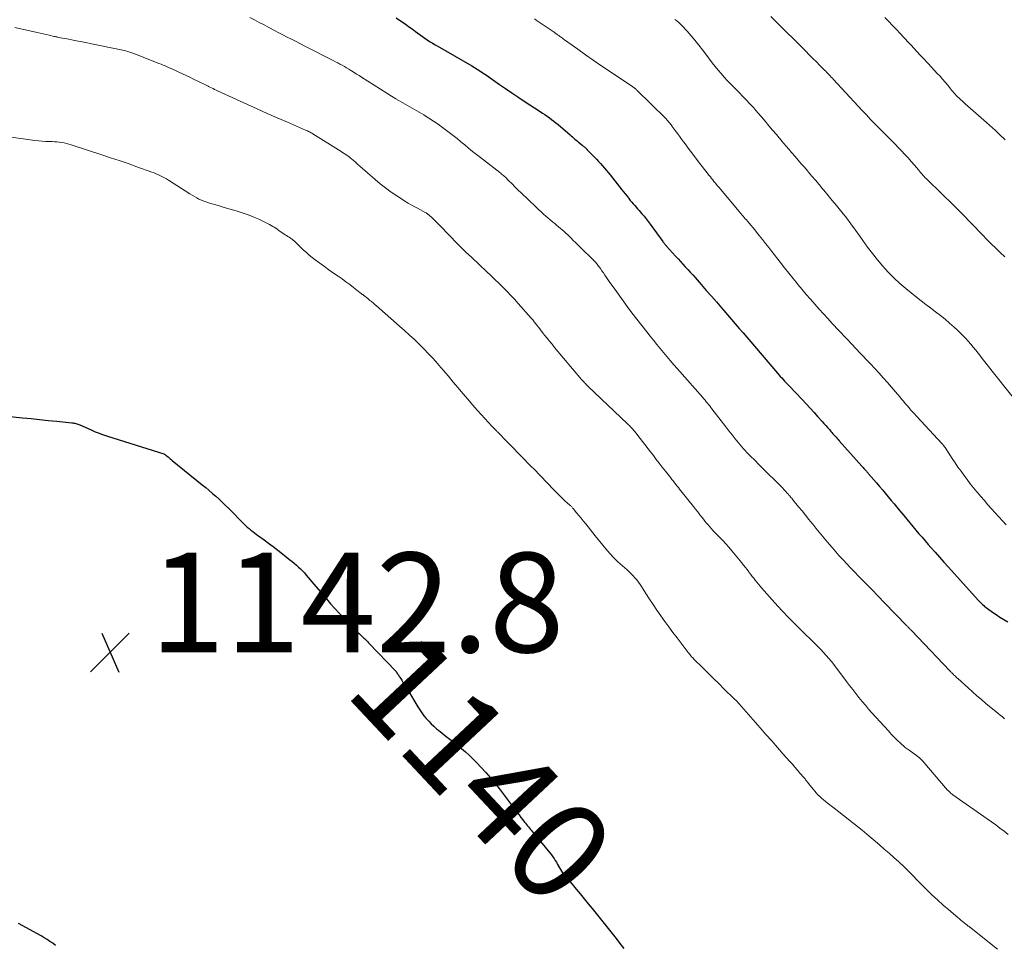
# Model space of a CAD drawing. Units: feet. Extents: x 1939996 to 1945043, y 539993 to 545006.
# Drawn here: x 1940721 to 1940919, y 543244 to 543430 of the extents above; entities that cross this region are included whole.
import ezdxf
from ezdxf.enums import TextEntityAlignment as Align

# ---------------------------------------------------------------- set-up
doc = ezdxf.new("R2010")
doc.units = ezdxf.units.FT
doc.header["$LTSCALE"] = 100
doc.header["$MEASUREMENT"] = 0
for name, color, linetype, lineweight in [('CONTOUR INDEX', 32, 'Continuous', 25), ('CONTOUR INDEX LABEL', 7, 'Continuous', 15), ('CONTOUR INTERMEDIATE', 40, 'Continuous', 15), ('SPOT ELEVATION', 7, 'Continuous', 15)]:
    doc.layers.add(name, color=color, linetype=linetype, lineweight=lineweight)
doc.styles.add('slant', font='romans.shx', dxfattribs={"oblique": 14.999978})

# ---------------------------------------------------------------- blocks, each defined once
blk = doc.blocks.new('SPOT')
at = {"layer": 'SPOT ELEVATION', "lineweight": 25}
for p, q in [((-3.95, -3.95), (3.86, 3.85)), ((-1.67, 3.81), (1.74, -3.97))]:
    blk.add_line(p, q, dxfattribs=at)

msp = doc.modelspace()

# ---------------------------------------------------------------- linework, layer by layer
at = {"layer": 'CONTOUR INDEX', "flags": 128}
for points, elevation in [([(1940796.44, 543430.12), (1940797.51, 543429.41), (1940798.23, 543428.92), (1940798.93, 543428.43), (1940799.63, 543427.92), (1940800.32, 543427.41), (1940800.76, 543427.07), (1940801.23, 543426.72), (1940801.7, 543426.38), (1940802.18, 543426.05), (1940802.66, 543425.72), (1940803.15, 543425.41), (1940803.64, 543425.1), (1940804.14, 543424.8), (1940804.64, 543424.51), (1940811.61, 543420.5), (1940812.15, 543420.18), (1940812.68, 543419.86), (1940813.21, 543419.52), (1940813.74, 543419.18), (1940814.26, 543418.83), (1940814.77, 543418.48), (1940815.29, 543418.12), (1940815.8, 543417.76), (1940817.21, 543416.77), (1940818.43, 543415.92), (1940819.65, 543415.07), (1940820.89, 543414.25), (1940822.13, 543413.43), (1940825.4, 543411.31), (1940825.86, 543411.01), (1940826.32, 543410.7), (1940826.77, 543410.39), (1940827.22, 543410.08), (1940827.67, 543409.75), (1940828.11, 543409.42), (1940828.54, 543409.08), (1940828.96, 543408.72), (1940831.38, 543406.65), (1940831.63, 543406.44), (1940831.87, 543406.23), (1940832.12, 543406.01), (1940832.36, 543405.8), (1940832.61, 543405.59), (1940832.85, 543405.38), (1940833.1, 543405.17), (1940833.35, 543404.97), (1940833.72, 543404.67), (1940833.84, 543404.57), (1940833.97, 543404.47), (1940834.09, 543404.36), (1940834.21, 543404.26), (1940834.32, 543404.17), (1940834.38, 543404.11), (1940834.45, 543404.04), (1940834.52, 543403.98), (1940834.58, 543403.91), (1940834.65, 543403.85), (1940834.71, 543403.78), (1940834.78, 543403.72), (1940834.84, 543403.65), (1940836.29, 543402.19), (1940836.7, 543401.76), (1940837.11, 543401.32), (1940837.52, 543400.88), (1940837.91, 543400.43), (1940838.3, 543399.97), (1940838.68, 543399.51), (1940839.06, 543399.05), (1940839.44, 543398.58), (1940841.78, 543395.62), (1940842.11, 543395.21), (1940842.44, 543394.79), (1940842.77, 543394.38), (1940843.1, 543393.96), (1940843.19, 543393.84), (1940843.48, 543393.49), (1940843.77, 543393.15), (1940844.06, 543392.8), (1940844.36, 543392.46), (1940844.66, 543392.13), (1940844.96, 543391.79), (1940845.26, 543391.45), (1940845.56, 543391.11), (1940845.83, 543390.79), (1940846.25, 543390.29), (1940846.66, 543389.78), (1940847.07, 543389.25), (1940847.46, 543388.73), (1940850, 543385.25), (1940850.09, 543385.12), (1940850.18, 543385), (1940850.28, 543384.88), (1940850.37, 543384.75), (1940850.46, 543384.63), (1940850.56, 543384.51), (1940850.66, 543384.4), (1940850.76, 543384.28), (1940852.58, 543382.26), (1940853.07, 543381.73), (1940853.56, 543381.19), (1940854.05, 543380.66), (1940854.54, 543380.13), (1940855.04, 543379.6), (1940855.53, 543379.07), (1940856.02, 543378.53), (1940856.5, 543377.99), (1940857.75, 543376.57), (1940858.76, 543375.41), (1940859.78, 543374.25), (1940860.79, 543373.09), (1940861.79, 543371.92), (1940862.25, 543371.39), (1940863.03, 543370.48), (1940863.8, 543369.58), (1940864.58, 543368.68), (1940865.35, 543367.78), (1940866.13, 543366.88), (1940866.91, 543365.98), (1940867.68, 543365.07), (1940868.46, 543364.17), (1940873.08, 543358.77), (1940873.35, 543358.45), (1940873.63, 543358.13), (1940873.91, 543357.82), (1940874.19, 543357.51), (1940874.48, 543357.2), (1940874.76, 543356.89), (1940875.05, 543356.58), (1940875.34, 543356.28), (1940878.01, 543353.47), (1940878.82, 543352.62), (1940879.62, 543351.76), (1940880.41, 543350.89), (1940881.2, 543350.02), (1940882.04, 543349.08), (1940882.4, 543348.67), (1940882.77, 543348.26), (1940883.13, 543347.85), (1940883.49, 543347.44), (1940883.79, 543347.09), (1940884, 543346.85), (1940884.2, 543346.62), (1940884.41, 543346.38), (1940884.62, 543346.14), (1940884.82, 543345.91), (1940885.03, 543345.67), (1940885.24, 543345.44), (1940885.45, 543345.2), (1940890.01, 543340.12), (1940890.14, 543339.96), (1940890.28, 543339.81), (1940890.42, 543339.66), (1940890.56, 543339.51), (1940890.64, 543339.41), (1940890.74, 543339.3), (1940890.83, 543339.2), (1940890.92, 543339.1), (1940891.01, 543338.99), (1940891.1, 543338.89), (1940891.19, 543338.79), (1940891.28, 543338.68), (1940891.37, 543338.58), (1940892.97, 543336.72), (1940893.56, 543336.03), (1940894.15, 543335.33), (1940894.73, 543334.64), (1940895.32, 543333.94), (1940895.9, 543333.23), (1940896.48, 543332.53), (1940897.06, 543331.83), (1940897.64, 543331.13), (1940898.43, 543330.17), (1940899.04, 543329.44), (1940899.65, 543328.71), (1940900.26, 543327.98), (1940900.87, 543327.26), (1940901.49, 543326.53), (1940902.11, 543325.81), (1940902.73, 543325.09), (1940903.35, 543324.37), (1940903.86, 543323.79), (1940904.74, 543322.79), (1940905.62, 543321.79), (1940906.51, 543320.79), (1940907.41, 543319.8), (1940913.41, 543313.17), (1940913.62, 543312.95), (1940913.84, 543312.72), (1940914.06, 543312.5), (1940914.29, 543312.28), (1940914.52, 543312.08), (1940914.76, 543311.87), (1940915.01, 543311.68), (1940915.26, 543311.5), (1940916.25, 543310.8), (1940917.01, 543310.28), (1940917.77, 543309.78), (1940918.56, 543309.3), (1940919.35, 543308.84)], 1120), ([(1940716.99, 543350.26), (1940721.34, 543349.81), (1940723.06, 543349.64), (1940724.78, 543349.46)], 1140), ([(1940724.78, 543349.46), (1940726.5, 543349.29), (1940728.22, 543349.12), (1940731.24, 543348.82), (1940731.45, 543348.79), (1940731.66, 543348.76), (1940731.86, 543348.72), (1940732.07, 543348.67), (1940732.27, 543348.61), (1940732.47, 543348.54), (1940732.67, 543348.47), (1940732.86, 543348.39), (1940735.16, 543347.37), (1940735.56, 543347.19), (1940735.96, 543347.02), (1940736.36, 543346.86), (1940736.77, 543346.7), (1940737.18, 543346.54), (1940737.59, 543346.39), (1940738, 543346.25), (1940738.41, 543346.11), (1940749.71, 543342.54), (1940749.79, 543342.51), (1940749.87, 543342.48), (1940749.94, 543342.44), (1940750.01, 543342.4), (1940750.08, 543342.35), (1940750.15, 543342.3), (1940750.22, 543342.25), (1940750.29, 543342.2), (1940750.58, 543341.95), (1940750.79, 543341.77), (1940751, 543341.59), (1940751.22, 543341.41), (1940751.43, 543341.24), (1940757.46, 543336.35), (1940758.15, 543335.78), (1940758.83, 543335.21), (1940759.51, 543334.63), (1940760.19, 543334.04), (1940760.85, 543333.44), (1940761.51, 543332.83), (1940762.15, 543332.21), (1940762.78, 543331.58), (1940765.8, 543328.52), (1940766.14, 543328.18), (1940766.49, 543327.86), (1940766.86, 543327.55), (1940767.23, 543327.26), (1940767.61, 543326.97), (1940767.99, 543326.68), (1940768.38, 543326.4), (1940768.77, 543326.12), (1940769.87, 543325.32), (1940770.8, 543324.64), (1940771.73, 543323.94), (1940772.65, 543323.24), (1940773.56, 543322.52), (1940775.08, 543321.31), (1940775.52, 543320.95), (1940775.95, 543320.59), (1940776.38, 543320.22), (1940776.8, 543319.84), (1940777.21, 543319.45), (1940777.6, 543319.05), (1940777.99, 543318.64), (1940778.36, 543318.22), (1940779.91, 543316.39), (1940780.75, 543315.4), (1940781.58, 543314.42), (1940782.42, 543313.44), (1940783.26, 543312.46), (1940784.11, 543311.5), (1940784.98, 543310.54), (1940785.86, 543309.61), (1940786.76, 543308.68), (1940787.96, 543307.48), (1940788.33, 543307.11), (1940788.69, 543306.75), (1940789.06, 543306.4), (1940789.44, 543306.04), (1940789.89, 543305.61), (1940790.04, 543305.48), (1940790.18, 543305.34), (1940790.33, 543305.2), (1940790.47, 543305.06), (1940790.61, 543304.92), (1940790.76, 543304.78), (1940790.9, 543304.63), (1940791.03, 543304.49), (1940796.29, 543298.96), (1940796.35, 543298.91), (1940796.4, 543298.85), (1940796.44, 543298.79), (1940796.49, 543298.73), (1940796.53, 543298.67), (1940796.58, 543298.61), (1940796.62, 543298.54), (1940796.66, 543298.48), (1940796.77, 543298.31), (1940796.87, 543298.16), (1940796.97, 543298.01), (1940797.06, 543297.86), (1940797.16, 543297.71), (1940797.55, 543297.08), (1940797.84, 543296.61), (1940798.13, 543296.14), (1940798.42, 543295.68), (1940798.7, 543295.21), (1940800.77, 543291.77), (1940801.16, 543291.16), (1940801.57, 543290.55), (1940802.01, 543289.97), (1940802.47, 543289.41), (1940802.96, 543288.87), (1940803.46, 543288.34), (1940804, 543287.85), (1940804.55, 543287.37), (1940804.93, 543287.06), (1940805.69, 543286.44), (1940806.45, 543285.83), (1940807.22, 543285.24), (1940808, 543284.64), (1940808.04, 543284.62), (1940808.82, 543284), (1940809.59, 543283.37), (1940810.34, 543282.7), (1940811.07, 543282.02), (1940812.57, 543280.55), (1940813.54, 543279.57), (1940814.48, 543278.56), (1940815.39, 543277.52), (1940816.27, 543276.46), (1940816.34, 543276.36), (1940817.16, 543275.32), (1940817.96, 543274.28), (1940818.76, 543273.22), (1940819.55, 543272.16), (1940820.4, 543271.02), (1940820.77, 543270.53), (1940821.13, 543270.04), (1940821.5, 543269.56), (1940821.87, 543269.08), (1940822.23, 543268.61), (1940822.42, 543268.36), (1940822.61, 543268.12), (1940822.81, 543267.87), (1940823.01, 543267.63), (1940823.21, 543267.39), (1940823.42, 543267.15), (1940823.62, 543266.9), (1940823.82, 543266.66), (1940827.64, 543262), (1940827.91, 543261.65), (1940828.17, 543261.29), (1940828.41, 543260.91), (1940828.63, 543260.53), (1940828.69, 543260.42), (1940828.88, 543260.08), (1940829.06, 543259.74), (1940829.25, 543259.41), (1940829.44, 543259.07), (1940829.65, 543258.74), (1940829.86, 543258.42), (1940830.09, 543258.11), (1940830.33, 543257.81), (1940831.77, 543256.11), (1940832.59, 543255.14), (1940833.41, 543254.17), (1940834.23, 543253.19), (1940835.04, 543252.21), (1940835.84, 543251.23), (1940836.65, 543250.24), (1940837.44, 543249.25), (1940838.23, 543248.25), (1940839.02, 543247.24), (1940839.81, 543246.23), (1940840.61, 543245.22), (1940841.4, 543244.21), (1940842.19, 543243.2)], 1140), ([(1940727.97, 543243.85), (1940727.41, 543244.26), (1940726.84, 543244.65), (1940726.27, 543245.03), (1940725.68, 543245.39), (1940725.08, 543245.73), (1940720.55, 543248.25)], 1140)]:
    msp.add_lwpolyline(points, dxfattribs=dict(at, elevation=elevation))
at = {"layer": 'CONTOUR INTERMEDIATE', "flags": 128}
for points, elevation in [([(1940767.03, 543430.24), (1940767.98, 543429.73), (1940768.93, 543429.22), (1940769.88, 543428.72), (1940770.83, 543428.21), (1940770.95, 543428.15), (1940771.84, 543427.68), (1940772.73, 543427.22), (1940773.63, 543426.75), (1940774.52, 543426.29), (1940775.41, 543425.83), (1940776.3, 543425.37), (1940777.2, 543424.91), (1940778.09, 543424.46), (1940783.79, 543421.56), (1940784.24, 543421.33), (1940784.69, 543421.1), (1940785.13, 543420.86), (1940785.58, 543420.62), (1940786.02, 543420.37), (1940786.45, 543420.12), (1940786.89, 543419.86), (1940787.31, 543419.59), (1940787.47, 543419.5), (1940787.97, 543419.18), (1940788.47, 543418.86), (1940788.98, 543418.54), (1940789.48, 543418.22), (1940794.54, 543415), (1940795.46, 543414.43), (1940796.38, 543413.86), (1940797.32, 543413.32), (1940798.25, 543412.78), (1940799.19, 543412.25), (1940800.13, 543411.72), (1940801.07, 543411.18), (1940802, 543410.64), (1940802.07, 543410.6), (1940803.02, 543410.01), (1940803.96, 543409.41), (1940804.87, 543408.77), (1940805.77, 543408.11), (1940807.07, 543407.12), (1940807.87, 543406.51), (1940808.66, 543405.88), (1940809.44, 543405.25), (1940810.22, 543404.61), (1940810.99, 543403.97), (1940811.77, 543403.33), (1940812.56, 543402.7), (1940813.35, 543402.08), (1940817.23, 543399.09), (1940817.43, 543398.94), (1940817.62, 543398.78), (1940817.82, 543398.62), (1940818.01, 543398.46), (1940818.2, 543398.29), (1940818.39, 543398.12), (1940818.57, 543397.95), (1940818.75, 543397.77), (1940819.98, 543396.51), (1940820.17, 543396.32), (1940820.36, 543396.12), (1940820.56, 543395.93), (1940820.75, 543395.74), (1940820.94, 543395.55), (1940821.14, 543395.36), (1940821.33, 543395.17), (1940821.53, 543394.98), (1940826.07, 543390.72), (1940826.49, 543390.34), (1940826.92, 543389.96), (1940827.35, 543389.58), (1940827.79, 543389.22), (1940827.91, 543389.12), (1940828.29, 543388.81), (1940828.68, 543388.49), (1940829.06, 543388.18), (1940829.44, 543387.86), (1940829.81, 543387.54), (1940830.18, 543387.21), (1940830.55, 543386.88), (1940830.9, 543386.54), (1940831.11, 543386.33), (1940831.57, 543385.88), (1940832.03, 543385.44), (1940832.48, 543384.99), (1940832.94, 543384.54), (1940836.61, 543380.91), (1940836.65, 543380.87), (1940836.69, 543380.83), (1940836.73, 543380.78), (1940836.77, 543380.74), (1940836.81, 543380.69), (1940836.85, 543380.65), (1940836.88, 543380.6), (1940836.92, 543380.55), (1940837.47, 543379.78), (1940837.77, 543379.34), (1940838.08, 543378.9), (1940838.39, 543378.46), (1940838.69, 543378.02), (1940839.37, 543377.02), (1940840.02, 543376.09), (1940840.68, 543375.15), (1940841.35, 543374.23), (1940842.02, 543373.31), (1940842.86, 543372.18), (1940843.82, 543370.89), (1940844.79, 543369.61), (1940845.77, 543368.33), (1940846.77, 543367.07), (1940847.44, 543366.22), (1940848.11, 543365.39), (1940848.78, 543364.56), (1940849.46, 543363.74), (1940850.14, 543362.92), (1940850.83, 543362.1), (1940851.52, 543361.29), (1940852.22, 543360.48), (1940852.92, 543359.68), (1940858.03, 543353.88), (1940858.27, 543353.61), (1940858.51, 543353.33), (1940858.74, 543353.04), (1940858.98, 543352.76), (1940859.21, 543352.47), (1940859.44, 543352.19), (1940859.67, 543351.9), (1940859.89, 543351.61), (1940862.65, 543348.01), (1940863.28, 543347.19), (1940863.92, 543346.39), (1940864.57, 543345.59), (1940865.23, 543344.79), (1940865.92, 543343.97), (1940866.24, 543343.6), (1940866.57, 543343.23), (1940866.9, 543342.87), (1940867.24, 543342.51), (1940867.38, 543342.37), (1940867.65, 543342.09), (1940867.93, 543341.82), (1940868.21, 543341.54), (1940868.49, 543341.27), (1940868.77, 543341), (1940869.06, 543340.73), (1940869.33, 543340.45), (1940869.61, 543340.17), (1940874.12, 543335.65), (1940874.33, 543335.43), (1940874.55, 543335.21), (1940874.76, 543334.98), (1940874.96, 543334.76), (1940875.1, 543334.61), (1940875.24, 543334.45), (1940875.37, 543334.3), (1940875.51, 543334.14), (1940875.64, 543333.98), (1940875.77, 543333.82), (1940875.91, 543333.67), (1940876.04, 543333.51), (1940876.17, 543333.35), (1940877.31, 543331.95), (1940878, 543331.11), (1940878.69, 543330.26), (1940879.37, 543329.41), (1940880.06, 543328.56), (1940880.13, 543328.47), (1940880.78, 543327.66), (1940881.43, 543326.86), (1940882.09, 543326.05), (1940882.75, 543325.25), (1940883.42, 543324.45), (1940884.09, 543323.66), (1940884.78, 543322.88), (1940885.47, 543322.11), (1940885.52, 543322.05), (1940886.25, 543321.26), (1940886.99, 543320.47), (1940887.73, 543319.69), (1940888.48, 543318.92), (1940889.49, 543317.88), (1940890.75, 543316.59), (1940892.01, 543315.3), (1940893.26, 543314.01), (1940894.52, 543312.72), (1940899.04, 543308.05), (1940899.16, 543307.93), (1940899.28, 543307.81), (1940899.4, 543307.69), (1940899.51, 543307.56), (1940899.63, 543307.44), (1940899.75, 543307.32), (1940899.87, 543307.2), (1940899.98, 543307.07), (1940907.67, 543299.01), (1940907.78, 543298.9), (1940907.88, 543298.79), (1940907.99, 543298.68), (1940908.1, 543298.57), (1940908.2, 543298.47), (1940908.31, 543298.36), (1940908.42, 543298.25), (1940908.53, 543298.15), (1940908.64, 543298.05), (1940908.8, 543297.89), (1940908.96, 543297.74), (1940909.12, 543297.58), (1940909.29, 543297.43), (1940911.36, 543295.55), (1940912.24, 543294.76), (1940913.13, 543293.98), (1940914.04, 543293.21), (1940914.95, 543292.45), (1940917.35, 543290.49), (1940917.81, 543290.11), (1940918.26, 543289.73), (1940918.71, 543289.35)], 1124), ([(1940824.23, 543429.92), (1940824.58, 543429.68), (1940828.18, 543427.24), (1940828.32, 543427.14), (1940828.45, 543427.05), (1940828.59, 543426.96), (1940828.73, 543426.86), (1940828.87, 543426.76), (1940829.01, 543426.67), (1940829.14, 543426.57), (1940829.28, 543426.47), (1940829.44, 543426.36), (1940829.65, 543426.2), (1940829.86, 543426.04), (1940830.08, 543425.89), (1940830.29, 543425.73), (1940832.92, 543423.84), (1940834.45, 543422.74), (1940835.99, 543421.66), (1940837.54, 543420.6), (1940839.11, 543419.55), (1940843.81, 543416.43), (1940843.95, 543416.33), (1940844.08, 543416.24), (1940844.21, 543416.14), (1940844.34, 543416.03), (1940844.37, 543416.01), (1940844.49, 543415.92), (1940844.6, 543415.82), (1940844.71, 543415.72), (1940844.82, 543415.62), (1940845.95, 543414.51), (1940846.62, 543413.85), (1940847.29, 543413.19), (1940847.96, 543412.54), (1940848.64, 543411.88), (1940849.6, 543410.94), (1940849.87, 543410.67), (1940850.14, 543410.4), (1940850.4, 543410.12), (1940850.66, 543409.84), (1940850.91, 543409.58), (1940851.04, 543409.43), (1940851.18, 543409.28), (1940851.31, 543409.12), (1940851.43, 543408.96), (1940851.56, 543408.8), (1940851.68, 543408.64), (1940851.8, 543408.48), (1940851.92, 543408.32), (1940852.52, 543407.5), (1940852.94, 543406.94), (1940853.36, 543406.37), (1940853.77, 543405.8), (1940854.19, 543405.23), (1940854.24, 543405.16), (1940854.69, 543404.56), (1940855.14, 543403.96), (1940855.59, 543403.37), (1940856.04, 543402.77), (1940857.61, 543400.69), (1940857.97, 543400.22), (1940858.33, 543399.75), (1940858.7, 543399.29), (1940859.07, 543398.82), (1940859.33, 543398.5), (1940859.57, 543398.2), (1940859.81, 543397.9), (1940860.05, 543397.6), (1940860.3, 543397.3), (1940860.54, 543397), (1940860.79, 543396.7), (1940861.03, 543396.41), (1940861.28, 543396.11), (1940865.34, 543391.25), (1940865.55, 543391), (1940865.75, 543390.76), (1940865.96, 543390.52), (1940866.17, 543390.28), (1940866.38, 543390.04), (1940866.59, 543389.8), (1940866.8, 543389.56), (1940867.01, 543389.32), (1940867.36, 543388.91), (1940867.75, 543388.46), (1940868.13, 543388.01), (1940868.5, 543387.56), (1940868.87, 543387.1), (1940869.41, 543386.42), (1940870.05, 543385.63), (1940870.68, 543384.82), (1940871.31, 543384.02), (1940871.94, 543383.21), (1940873.63, 543381.04), (1940874.48, 543379.95), (1940875.33, 543378.87), (1940876.2, 543377.79), (1940877.07, 543376.72), (1940877.17, 543376.59), (1940878, 543375.59), (1940878.84, 543374.59), (1940879.69, 543373.61), (1940880.54, 543372.63), (1940881.41, 543371.66), (1940882.28, 543370.69), (1940883.16, 543369.73), (1940884.05, 543368.78), (1940888.17, 543364.38), (1940888.61, 543363.91), (1940889.05, 543363.45), (1940889.5, 543362.98), (1940889.95, 543362.52), (1940890.4, 543362.06), (1940890.84, 543361.59), (1940891.28, 543361.13), (1940891.72, 543360.65), (1940893.48, 543358.76), (1940894.32, 543357.84), (1940895.14, 543356.92), (1940895.96, 543355.98), (1940896.77, 543355.04), (1940897.62, 543354.02), (1940897.99, 543353.58), (1940898.37, 543353.14), (1940898.74, 543352.69), (1940899.12, 543352.25), (1940899.49, 543351.81), (1940899.68, 543351.59), (1940899.87, 543351.37), (1940900.06, 543351.16), (1940900.25, 543350.94), (1940900.45, 543350.73), (1940900.64, 543350.51), (1940900.84, 543350.3), (1940901.04, 543350.09), (1940906.09, 543344.64), (1940906.16, 543344.57), (1940906.23, 543344.49), (1940906.29, 543344.42), (1940906.36, 543344.34), (1940906.4, 543344.3), (1940906.44, 543344.25), (1940906.49, 543344.19), (1940906.54, 543344.13), (1940906.58, 543344.07), (1940906.62, 543344.01), (1940906.67, 543343.95), (1940906.71, 543343.89), (1940906.75, 543343.83), (1940908.17, 543341.65), (1940908.75, 543340.78), (1940909.33, 543339.92), (1940909.94, 543339.07), (1940910.55, 543338.23), (1940911.18, 543337.4), (1940911.81, 543336.58), (1940912.46, 543335.77), (1940913.12, 543334.96), (1940913.22, 543334.85), (1940913.92, 543334.02), (1940914.63, 543333.18), (1940915.34, 543332.35), (1940916.05, 543331.52), (1940916.78, 543330.71), (1940917.52, 543329.9), (1940918.27, 543329.11), (1940919.04, 543328.32)], 1116), ([(1940852.42, 543429.81), (1940852.83, 543429.53), (1940853.22, 543429.23), (1940853.58, 543428.9), (1940853.92, 543428.55), (1940854.88, 543427.48), (1940855.68, 543426.56), (1940856.46, 543425.64), (1940857.22, 543424.69), (1940857.96, 543423.73), (1940858.83, 543422.58), (1940859.39, 543421.84), (1940859.96, 543421.11), (1940860.54, 543420.38), (1940861.13, 543419.66), (1940861.72, 543418.96), (1940862.34, 543418.26), (1940862.97, 543417.58), (1940863.61, 543416.91), (1940865.49, 543415), (1940865.96, 543414.51), (1940866.43, 543414.02), (1940866.9, 543413.54), (1940867.37, 543413.04), (1940867.83, 543412.55), (1940868.29, 543412.05), (1940868.74, 543411.54), (1940869.18, 543411.03), (1940869.82, 543410.27), (1940870.58, 543409.38), (1940871.33, 543408.48), (1940872.09, 543407.59), (1940872.85, 543406.69), (1940873.99, 543405.34), (1940874.23, 543405.07), (1940874.46, 543404.79), (1940874.7, 543404.51), (1940874.93, 543404.24), (1940875.17, 543403.96), (1940875.41, 543403.68), (1940875.64, 543403.41), (1940875.88, 543403.13), (1940876.63, 543402.27), (1940877.24, 543401.56), (1940877.85, 543400.85), (1940878.46, 543400.14), (1940879.06, 543399.43), (1940879.28, 543399.18), (1940879.99, 543398.35), (1940880.7, 543397.51), (1940881.41, 543396.67), (1940882.12, 543395.83), (1940882.4, 543395.5), (1940883.24, 543394.49), (1940884.08, 543393.48), (1940884.91, 543392.46), (1940885.74, 543391.43), (1940885.98, 543391.13), (1940886.92, 543389.95), (1940887.83, 543388.75), (1940888.72, 543387.53), (1940889.6, 543386.31), (1940890.23, 543385.41), (1940891.18, 543384.09), (1940892.16, 543382.79), (1940893.17, 543381.52), (1940894.2, 543380.26), (1940895.29, 543379.06), (1940896.42, 543377.9), (1940897.62, 543376.8), (1940898.86, 543375.76), (1940900.99, 543374.07), (1940901.94, 543373.32), (1940902.9, 543372.58), (1940903.86, 543371.84), (1940904.83, 543371.11), (1940905.79, 543370.37), (1940906.73, 543369.61), (1940907.66, 543368.82), (1940908.56, 543368.02), (1940909.23, 543367.41), (1940909.79, 543366.87), (1940910.34, 543366.32), (1940910.88, 543365.76), (1940911.4, 543365.18), (1940911.9, 543364.59), (1940912.4, 543364), (1940912.89, 543363.4), (1940913.38, 543362.79), (1940914.46, 543361.42), (1940915.48, 543360.12), (1940916.5, 543358.83), (1940917.53, 543357.53), (1940918.56, 543356.24), (1940920.44, 543353.9)], 1112), ([(1940871.75, 543430.39), (1940872.45, 543429.69), (1940878.74, 543423.42), (1940879.45, 543422.72), (1940880.16, 543422.01), (1940880.87, 543421.31), (1940881.58, 543420.6), (1940882.53, 543419.65), (1940882.76, 543419.42), (1940882.99, 543419.19), (1940883.21, 543418.95), (1940883.44, 543418.72), (1940883.66, 543418.48), (1940883.88, 543418.24), (1940884.1, 543418.01), (1940884.33, 543417.77), (1940889.24, 543412.43), (1940890.08, 543411.53), (1940890.92, 543410.64), (1940891.78, 543409.76), (1940892.64, 543408.88), (1940893.5, 543408.01), (1940894.37, 543407.14), (1940895.22, 543406.26), (1940896.08, 543405.38), (1940897.97, 543403.44), (1940898.64, 543402.73), (1940899.3, 543402.02), (1940899.94, 543401.29), (1940900.57, 543400.56), (1940901.37, 543399.6), (1940901.59, 543399.34), (1940901.82, 543399.07), (1940902.05, 543398.81), (1940902.28, 543398.54), (1940902.51, 543398.28), (1940902.75, 543398.03), (1940903, 543397.78), (1940903.25, 543397.53), (1940908.47, 543392.47), (1940908.67, 543392.28), (1940908.86, 543392.09), (1940909.06, 543391.89), (1940909.25, 543391.7), (1940909.44, 543391.5), (1940909.64, 543391.31), (1940909.83, 543391.11), (1940910.02, 543390.91), (1940914.23, 543386.54), (1940915.12, 543385.64), (1940916.01, 543384.74), (1940916.91, 543383.86), (1940917.83, 543383), (1940918.76, 543382.14)], 1108), ([(1940894.62, 543430.23), (1940895.41, 543429.43), (1940896.19, 543428.62), (1940896.97, 543427.81), (1940897.74, 543426.99), (1940899.42, 543425.18), (1940899.72, 543424.85), (1940900.03, 543424.52), (1940900.33, 543424.19), (1940900.64, 543423.86), (1940900.94, 543423.53), (1940901.25, 543423.2), (1940901.55, 543422.87), (1940901.86, 543422.54), (1940901.96, 543422.44), (1940902.32, 543422.06), (1940902.68, 543421.69), (1940903.03, 543421.31), (1940903.39, 543420.93), (1940905.18, 543418.98), (1940905.72, 543418.4), (1940906.24, 543417.8), (1940906.76, 543417.2), (1940907.27, 543416.59), (1940907.82, 543415.91), (1940908.05, 543415.64), (1940908.28, 543415.36), (1940908.52, 543415.1), (1940908.76, 543414.83), (1940909, 543414.57), (1940909.25, 543414.31), (1940909.51, 543414.06), (1940909.77, 543413.82), (1940910.28, 543413.35), (1940910.8, 543412.88), (1940911.32, 543412.41), (1940911.85, 543411.94), (1940912.37, 543411.48), (1940915.08, 543409.1), (1940915.67, 543408.58), (1940916.26, 543408.05), (1940916.84, 543407.51), (1940917.42, 543406.97), (1940918.11, 543406.32), (1940918.34, 543406.1), (1940918.56, 543405.88), (1940918.79, 543405.66)], 1104), ([(1940719.8, 543428.22), (1940724.28, 543427.22), (1940724.89, 543427.09), (1940725.5, 543426.95), (1940726.11, 543426.81), (1940726.72, 543426.66), (1940727.72, 543426.42), (1940727.83, 543426.39), (1940727.93, 543426.37), (1940728.04, 543426.35), (1940728.15, 543426.32), (1940728.26, 543426.3), (1940728.37, 543426.28), (1940728.47, 543426.25), (1940728.58, 543426.23), (1940730.64, 543425.84), (1940731.77, 543425.62), (1940732.91, 543425.39), (1940734.04, 543425.17), (1940735.18, 543424.94), (1940740.86, 543423.8), (1940741.17, 543423.74), (1940741.49, 543423.66), (1940741.8, 543423.58), (1940742.11, 543423.5), (1940742.42, 543423.41), (1940742.73, 543423.31), (1940743.03, 543423.21), (1940743.33, 543423.1), (1940744.56, 543422.64), (1940745.4, 543422.32), (1940746.24, 543422), (1940747.08, 543421.67), (1940747.92, 543421.34), (1940748.76, 543421), (1940749.17, 543420.83), (1940749.59, 543420.66), (1940750, 543420.48), (1940750.41, 543420.31), (1940750.82, 543420.13), (1940751.23, 543419.95), (1940751.64, 543419.76), (1940752.05, 543419.58), (1940752.73, 543419.26), (1940753.48, 543418.91), (1940754.22, 543418.56), (1940754.97, 543418.2), (1940755.71, 543417.85), (1940757.99, 543416.74), (1940758.12, 543416.68), (1940758.24, 543416.62), (1940758.37, 543416.56), (1940758.49, 543416.5), (1940758.62, 543416.43), (1940758.74, 543416.37), (1940758.87, 543416.31), (1940758.99, 543416.25), (1940759.34, 543416.07), (1940759.64, 543415.93), (1940759.95, 543415.78), (1940760.25, 543415.64), (1940760.55, 543415.5), (1940766.52, 543412.77), (1940768.52, 543411.86), (1940770.53, 543410.96), (1940772.54, 543410.07), (1940774.56, 543409.19), (1940778.23, 543407.61), (1940778.41, 543407.52), (1940778.6, 543407.44), (1940778.78, 543407.35), (1940778.97, 543407.26), (1940778.99, 543407.25), (1940779.16, 543407.16), (1940779.33, 543407.07), (1940779.49, 543406.98), (1940779.65, 543406.88), (1940785.35, 543403.33), (1940785.66, 543403.13), (1940785.98, 543402.92), (1940786.29, 543402.71), (1940786.59, 543402.49), (1940786.89, 543402.27), (1940787.19, 543402.04), (1940787.48, 543401.8), (1940787.76, 543401.56), (1940787.84, 543401.49), (1940788.16, 543401.21), (1940788.48, 543400.93), (1940788.8, 543400.65), (1940789.12, 543400.37), (1940792.19, 543397.7), (1940793.24, 543396.82), (1940794.31, 543395.97), (1940795.42, 543395.16), (1940796.55, 543394.39), (1940797.09, 543394.04), (1940797.98, 543393.48), (1940798.87, 543392.93), (1940799.78, 543392.41), (1940800.7, 543391.9), (1940802.36, 543391.01), (1940802.46, 543390.96), (1940802.55, 543390.91), (1940802.64, 543390.85), (1940802.72, 543390.8), (1940802.81, 543390.74), (1940802.89, 543390.67), (1940802.98, 543390.61), (1940803.05, 543390.53), (1940803.7, 543389.92), (1940804.1, 543389.54), (1940804.49, 543389.15), (1940804.88, 543388.76), (1940805.27, 543388.36), (1940808.74, 543384.77), (1940808.94, 543384.57), (1940809.14, 543384.36), (1940809.34, 543384.16), (1940809.54, 543383.96), (1940809.74, 543383.77), (1940809.95, 543383.57), (1940810.16, 543383.37), (1940810.36, 543383.18), (1940811.01, 543382.57), (1940811.54, 543382.07), (1940812.08, 543381.57), (1940812.61, 543381.07), (1940813.14, 543380.57), (1940814.66, 543379.13), (1940815.47, 543378.37), (1940816.28, 543377.6), (1940817.07, 543376.82), (1940817.87, 543376.04), (1940818.65, 543375.24), (1940819.42, 543374.44), (1940820.18, 543373.63), (1940820.92, 543372.8), (1940823.56, 543369.82), (1940823.86, 543369.47), (1940824.15, 543369.12), (1940824.45, 543368.76), (1940824.73, 543368.4), (1940825.01, 543368.04), (1940825.3, 543367.67), (1940825.58, 543367.31), (1940825.86, 543366.95), (1940826.27, 543366.42), (1940826.76, 543365.8), (1940827.26, 543365.18), (1940827.76, 543364.57), (1940828.27, 543363.96), (1940833.68, 543357.52), (1940833.83, 543357.35), (1940833.98, 543357.18), (1940834.13, 543357.01), (1940834.29, 543356.84), (1940834.45, 543356.67), (1940834.61, 543356.51), (1940834.77, 543356.35), (1940834.94, 543356.19), (1940842.95, 543348.6), (1940843.13, 543348.42), (1940843.31, 543348.25), (1940843.48, 543348.07), (1940843.65, 543347.88), (1940843.82, 543347.7), (1940843.99, 543347.51), (1940844.15, 543347.32), (1940844.3, 543347.12), (1940847.52, 543342.98), (1940848.11, 543342.21), (1940848.7, 543341.45), (1940849.29, 543340.69), (1940849.88, 543339.92), (1940850.54, 543339.07), (1940850.8, 543338.73), (1940851.06, 543338.39), (1940851.33, 543338.06), (1940851.6, 543337.73), (1940851.62, 543337.69), (1940851.88, 543337.38), (1940852.14, 543337.06), (1940852.39, 543336.74), (1940852.64, 543336.42), (1940852.9, 543336.1), (1940853.15, 543335.78), (1940853.4, 543335.46), (1940853.66, 543335.14), (1940856.15, 543332.02), (1940856.59, 543331.46), (1940857.04, 543330.91), (1940857.48, 543330.35), (1940857.91, 543329.78), (1940858.16, 543329.46), (1940858.48, 543329.06), (1940858.8, 543328.67), (1940859.13, 543328.28), (1940859.46, 543327.89), (1940859.8, 543327.51), (1940860.14, 543327.13), (1940860.49, 543326.76), (1940860.85, 543326.4), (1940861.42, 543325.82), (1940862.06, 543325.16), (1940862.69, 543324.49), (1940863.29, 543323.8), (1940863.88, 543323.1), (1940865.89, 543320.65), (1940866.25, 543320.21), (1940866.6, 543319.77), (1940866.95, 543319.32), (1940867.29, 543318.87), (1940867.36, 543318.76), (1940867.67, 543318.36), (1940867.97, 543317.96), (1940868.28, 543317.57), (1940868.59, 543317.17), (1940868.9, 543316.78), (1940869.22, 543316.39), (1940869.55, 543316.01), (1940869.88, 543315.63), (1940872.54, 543312.64), (1940873.93, 543311.12), (1940875.34, 543309.62), (1940876.79, 543308.15), (1940878.26, 543306.7), (1940880.08, 543304.95), (1940880.65, 543304.39), (1940881.21, 543303.83), (1940881.77, 543303.25), (1940882.33, 543302.68), (1940882.86, 543302.08), (1940883.39, 543301.48), (1940883.89, 543300.86), (1940884.38, 543300.23), (1940886.94, 543296.82), (1940887.55, 543296.01), (1940888.17, 543295.21), (1940888.79, 543294.41), (1940889.42, 543293.62), (1940890.06, 543292.84), (1940890.72, 543292.07), (1940891.38, 543291.31), (1940892.05, 543290.55), (1940895.34, 543286.92), (1940895.66, 543286.58), (1940895.98, 543286.23), (1940896.3, 543285.89), (1940896.63, 543285.54), (1940896.96, 543285.21), (1940897.29, 543284.88), (1940897.64, 543284.56), (1940897.99, 543284.24), (1940898.37, 543283.92), (1940898.74, 543283.62), (1940899.12, 543283.32), (1940899.51, 543283.04), (1940901.25, 543281.77), (1940901.39, 543281.66), (1940901.53, 543281.55), (1940901.67, 543281.44), (1940901.8, 543281.32), (1940901.93, 543281.2), (1940902.06, 543281.07), (1940902.18, 543280.94), (1940902.3, 543280.81), (1940907.23, 543275.05), (1940907.35, 543274.92), (1940907.47, 543274.79), (1940907.6, 543274.67), (1940907.73, 543274.54), (1940907.86, 543274.43), (1940908, 543274.31), (1940908.14, 543274.21), (1940908.29, 543274.1), (1940915.21, 543269.27), (1940916.07, 543268.65), (1940916.93, 543268.03), (1940917.77, 543267.39), (1940918.6, 543266.75), (1940919.43, 543266.09)], 1128), ([(1940718.58, 543406.22), (1940723.84, 543405.53), (1940724.57, 543405.45), (1940725.3, 543405.38), (1940726.04, 543405.33), (1940726.78, 543405.3), (1940727.28, 543405.29), (1940727.77, 543405.27), (1940728.25, 543405.24), (1940728.74, 543405.18), (1940729.22, 543405.11), (1940729.7, 543405.02), (1940730.18, 543404.92), (1940730.65, 543404.79), (1940731.12, 543404.65), (1940737.27, 543402.64), (1940739.03, 543402.06), (1940740.79, 543401.47), (1940742.55, 543400.86), (1940744.3, 543400.25), (1940747.35, 543399.17), (1940747.78, 543399.01), (1940748.22, 543398.83), (1940748.65, 543398.64), (1940749.07, 543398.44), (1940749.09, 543398.44), (1940749.5, 543398.23), (1940749.9, 543398.01), (1940750.29, 543397.78), (1940750.68, 543397.54), (1940754.99, 543394.77), (1940755.43, 543394.5), (1940755.88, 543394.23), (1940756.34, 543393.99), (1940756.8, 543393.75), (1940757.28, 543393.53), (1940757.76, 543393.33), (1940758.25, 543393.16), (1940758.74, 543393), (1940760.65, 543392.44), (1940761.86, 543392.08), (1940763.07, 543391.72), (1940764.28, 543391.35), (1940765.48, 543390.97), (1940765.88, 543390.85), (1940766.87, 543390.51), (1940767.85, 543390.13), (1940768.81, 543389.71), (1940769.75, 543389.25), (1940770.98, 543388.61), (1940771.3, 543388.44), (1940771.61, 543388.26), (1940771.92, 543388.07), (1940772.22, 543387.87), (1940772.52, 543387.67), (1940772.82, 543387.46), (1940773.12, 543387.26), (1940773.42, 543387.06), (1940774.14, 543386.59), (1940774.39, 543386.42), (1940774.65, 543386.25), (1940774.91, 543386.08), (1940775.17, 543385.91), (1940775.39, 543385.76), (1940775.53, 543385.66), (1940775.68, 543385.56), (1940775.81, 543385.45), (1940775.95, 543385.33), (1940776.08, 543385.21), (1940776.21, 543385.09), (1940776.34, 543384.97), (1940776.47, 543384.85), (1940777.28, 543384.02), (1940777.83, 543383.5), (1940778.39, 543382.99), (1940778.97, 543382.5), (1940779.56, 543382.03), (1940780.17, 543381.56), (1940781.08, 543380.87), (1940782, 543380.19), (1940782.93, 543379.53), (1940783.86, 543378.87), (1940784.77, 543378.25), (1940785.55, 543377.7), (1940786.33, 543377.14), (1940787.1, 543376.56), (1940787.86, 543375.98), (1940789.22, 543374.93), (1940789.3, 543374.86), (1940789.38, 543374.8), (1940789.46, 543374.74), (1940789.54, 543374.67), (1940789.62, 543374.61), (1940789.7, 543374.55), (1940789.78, 543374.48), (1940789.86, 543374.42), (1940790.74, 543373.74), (1940790.96, 543373.57), (1940791.17, 543373.4), (1940791.39, 543373.22), (1940791.6, 543373.05), (1940791.82, 543372.87), (1940792.03, 543372.69), (1940792.24, 543372.51), (1940792.45, 543372.32), (1940797.13, 543368.23), (1940798.13, 543367.34), (1940799.12, 543366.43), (1940800.1, 543365.52), (1940801.07, 543364.58), (1940802.01, 543363.64), (1940802.94, 543362.67), (1940803.85, 543361.69), (1940804.74, 543360.69), (1940804.98, 543360.41), (1940805.96, 543359.28), (1940806.94, 543358.14), (1940807.91, 543356.99), (1940808.87, 543355.83), (1940809.84, 543354.68), (1940810.81, 543353.54), (1940811.8, 543352.41), (1940812.8, 543351.28), (1940815, 543348.85), (1940815.19, 543348.64), (1940815.38, 543348.43), (1940815.58, 543348.23), (1940815.77, 543348.02), (1940815.95, 543347.84), (1940816.06, 543347.73), (1940816.16, 543347.62), (1940816.27, 543347.51), (1940816.37, 543347.41), (1940816.48, 543347.3), (1940816.58, 543347.19), (1940816.69, 543347.09), (1940816.8, 543346.98), (1940817.54, 543346.23), (1940818.01, 543345.75), (1940818.49, 543345.27), (1940818.96, 543344.79), (1940819.43, 543344.31), (1940823.64, 543339.99), (1940824.09, 543339.53), (1940824.54, 543339.06), (1940824.99, 543338.6), (1940825.44, 543338.13), (1940828.13, 543335.31), (1940828.51, 543334.91), (1940828.9, 543334.52), (1940829.29, 543334.13), (1940829.69, 543333.75), (1940830.05, 543333.41), (1940830.27, 543333.2), (1940830.49, 543333), (1940830.71, 543332.8), (1940830.94, 543332.6), (1940831.18, 543332.4), (1940831.28, 543332.3), (1940831.39, 543332.2), (1940831.5, 543332.1), (1940831.6, 543332), (1940831.7, 543331.9), (1940831.8, 543331.79), (1940831.89, 543331.69), (1940831.98, 543331.58), (1940832.7, 543330.74), (1940833.14, 543330.2), (1940833.58, 543329.67), (1940834.02, 543329.13), (1940834.45, 543328.58), (1940834.52, 543328.49), (1940834.99, 543327.89), (1940835.46, 543327.3), (1940835.94, 543326.71), (1940836.41, 543326.13), (1940838.57, 543323.48), (1940839.34, 543322.58), (1940840.15, 543321.7), (1940841, 543320.87), (1940841.88, 543320.07), (1940842.84, 543319.25), (1940843.25, 543318.87), (1940843.66, 543318.49), (1940844.04, 543318.09), (1940844.42, 543317.68), (1940844.77, 543317.25), (1940845.11, 543316.82), (1940845.43, 543316.36), (1940845.74, 543315.9), (1940846.6, 543314.55), (1940847.33, 543313.41), (1940848.08, 543312.28), (1940848.84, 543311.16), (1940849.62, 543310.05), (1940849.64, 543310.02), (1940850.43, 543308.91), (1940851.24, 543307.81), (1940852.06, 543306.71), (1940852.88, 543305.61), (1940855.09, 543302.7), (1940855.22, 543302.52), (1940855.36, 543302.35), (1940855.51, 543302.17), (1940855.65, 543302), (1940855.8, 543301.83), (1940855.95, 543301.67), (1940856.1, 543301.51), (1940856.26, 543301.35), (1940858.06, 543299.57), (1940859.12, 543298.52), (1940860.18, 543297.47), (1940861.24, 543296.43), (1940862.31, 543295.39), (1940864.37, 543293.39), (1940864.5, 543293.26), (1940864.63, 543293.13), (1940864.75, 543293), (1940864.88, 543292.87), (1940865, 543292.74), (1940865.12, 543292.61), (1940865.24, 543292.47), (1940865.36, 543292.34), (1940869.56, 543287.55), (1940870.72, 543286.22), (1940871.89, 543284.9), (1940873.05, 543283.58), (1940874.23, 543282.27), (1940875.54, 543280.8), (1940876.05, 543280.22), (1940876.57, 543279.63), (1940877.07, 543279.05), (1940877.58, 543278.45), (1940878.34, 543277.55), (1940878.47, 543277.41), (1940878.59, 543277.27), (1940878.7, 543277.12), (1940878.82, 543276.97), (1940878.94, 543276.82), (1940879.05, 543276.68), (1940879.17, 543276.53), (1940879.29, 543276.38), (1940880.22, 543275.21), (1940880.54, 543274.83), (1940880.86, 543274.46), (1940881.2, 543274.1), (1940881.55, 543273.75), (1940881.92, 543273.42), (1940882.29, 543273.09), (1940882.67, 543272.78), (1940883.06, 543272.47), (1940884.44, 543271.42), (1940885.39, 543270.69), (1940886.33, 543269.96), (1940887.28, 543269.22), (1940888.22, 543268.48), (1940889.15, 543267.73), (1940890.08, 543266.97), (1940891, 543266.21), (1940891.91, 543265.44), (1940893.54, 543264.05), (1940894.53, 543263.2), (1940895.5, 543262.34), (1940896.46, 543261.47), (1940897.42, 543260.59), (1940898.49, 543259.59), (1940898.9, 543259.19), (1940899.31, 543258.8), (1940899.71, 543258.39), (1940900.1, 543257.99), (1940900.5, 543257.58), (1940900.9, 543257.17), (1940901.3, 543256.76), (1940901.7, 543256.36), (1940903.03, 543255.04), (1940904.11, 543253.99), (1940905.21, 543252.96), (1940906.33, 543251.95), (1940907.47, 543250.97), (1940909.31, 543249.41), (1940909.61, 543249.15), (1940909.92, 543248.9), (1940910.23, 543248.65), (1940910.54, 543248.41), (1940911, 543248.04), (1940911.08, 543247.98), (1940911.16, 543247.92), (1940911.24, 543247.86), (1940911.32, 543247.79), (1940911.39, 543247.73), (1940911.47, 543247.67), (1940911.55, 543247.61), (1940911.63, 543247.54), (1940917.3, 543243.11)], 1132)]:
    msp.add_lwpolyline(points, dxfattribs=dict(at, elevation=elevation))

# ---------------------------------------------------------------- block references
at = {"layer": 'SPOT ELEVATION'}
msp.add_blockref('SPOT', (1940738.93, 543302.72, 1142.8), dxfattribs=at)

# ---------------------------------------------------------------- texts
at = {"layer": 'CONTOUR INDEX LABEL', "style": 'slant', "oblique": 15}
msp.add_text('1140', height=20, rotation=313.1547, dxfattribs=at).set_placement((1940813.69, 543279.41, 1140), align=Align.MIDDLE_CENTER)
at = {"layer": 'SPOT ELEVATION', "style": 'slant', "oblique": 15}
msp.add_text('1142.8', height=20, dxfattribs=at).set_placement((1940746.93, 543302.72, 1142.8))

doc.saveas('drawing.dxf')
